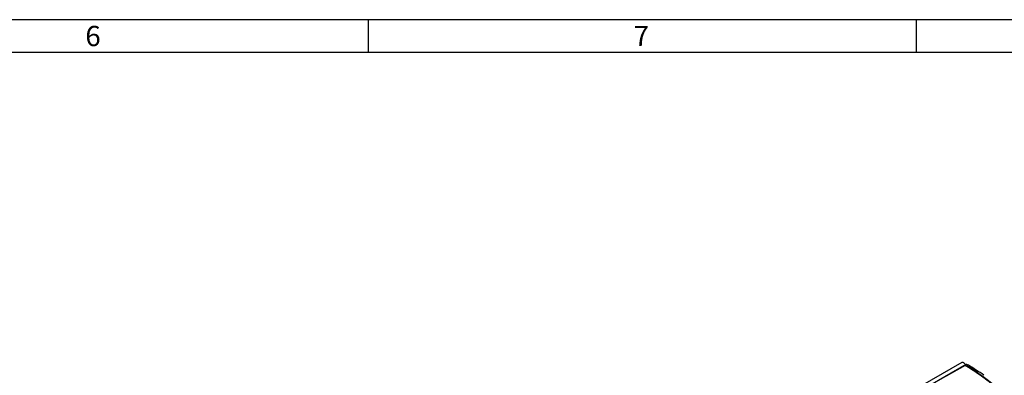
# Model space of a CAD drawing. Units: millimetres. Extents: x 56 to 3304, y 56 to 2320.
# Drawn here: x 2226 to 2944, y 2060 to 2320 of the extents above; entities that cross this region are included whole.
import ezdxf

# ---------------------------------------------------------------- set-up
doc = ezdxf.new("R2010")
doc.units = ezdxf.units.MM
doc.header["$LTSCALE"] = 8
doc.layers.add('HAURATON_FRAME_LOGO', color=1, linetype='Continuous')
doc.layers.add('HAURATON_PRODUCT_CONTOUR', color=7, linetype='Continuous', lineweight=25)
doc.styles.add('SLDTEXTSTYLE1', font='GOTHIC.TTF', dxfattribs={"width": 0.913})

msp = doc.modelspace()

# ---------------------------------------------------------------- linework, layer by layer
at = {"layer": 'HAURATON_FRAME_LOGO'}
for p, q in [((3304, 2320), (56, 2320)), ((2480, 2320), (2480, 2296)), ((2880, 2296), (2880, 2320)), ((3280, 2296), (80, 2296))]:
    msp.add_line(p, q, dxfattribs=at)
at = {"layer": 'HAURATON_PRODUCT_CONTOUR'}
for p, q in [((2913.09, 2069.71), (2207.39, 1662.32)), ((2916.31, 2068.27), (2564.17, 1864.98)), ((2915.5, 2067.52), (2901.75, 2059.58)), ((2916.72, 2068.26), (2915.52, 2067.57)), ((2915.52, 2067.57), (2916.88, 2067.06)), ((2917.88, 2067.64), (2916.88, 2067.06))]:
    msp.add_line(p, q, dxfattribs=at)
at = {"layer": 'HAURATON_PRODUCT_CONTOUR', "flags": 128}
for points in [[(2913.09, 2069.71), (2913.3, 2069.79), (2913.53, 2069.82), (2913.79, 2069.8), (2914.06, 2069.72), (2914.34, 2069.58), (2914.61, 2069.4), (2914.88, 2069.17), (2915.14, 2068.9), (2915.38, 2068.59), (2915.59, 2068.26), (2915.75, 2067.94)], [(2915.5, 2067.55), (2915.5, 2067.53), (2915.5, 2067.52)], [(2916.68, 2066.95), (2915.56, 2067.52), (2915.5, 2067.55)], [(2939.83, 2049.41), (2939.25, 2050.08), (2938.55, 2050.81), (2937.72, 2051.62), (2936.77, 2052.48), (2935.69, 2053.41), (2934.48, 2054.41), (2933.15, 2055.46), (2931.69, 2056.58), (2930.11, 2057.75), (2928.4, 2058.99), (2926.56, 2060.28), (2924.6, 2061.62), (2922.51, 2063.02), (2920.3, 2064.47), (2917.97, 2065.97), (2915.5, 2067.52)], [(2940.47, 2049.24), (2940.38, 2049.35), (2939.92, 2049.89), (2939.33, 2050.52), (2938.57, 2051.27), (2937.72, 2052.06), (2936.73, 2052.93), (2935.48, 2053.98), (2934.07, 2055.11), (2932.5, 2056.32), (2930.73, 2057.64), (2928.66, 2059.13), (2926.24, 2060.83), (2923.68, 2062.56), (2920.92, 2064.38), (2920.59, 2064.59)]]:
    msp.add_lwpolyline(points, dxfattribs=at)
at = {"layer": 'HAURATON_PRODUCT_CONTOUR'}
for centre, radius, start, end in [((2915.54, 2067.54), 0.0316, 109.01435, 171.03852), ((2916.51, 2067.86), 0.453, 63.14793, 116.23964), ((2916.39, 2067.67), 0.785, 292.23616, 308.79474), ((2890.51, 2019.18), 54.47, 56.47836, 61.28102), ((2906.75, 2048.29), 22.32, 60.10491, 63.48934), ((2899.46, 2030.55), 40.45, 48.12233, 64.49416), ((2853.08, 1955.22), 129.76, 54.06017, 60.04082)]:
    msp.add_arc(centre, radius, start, end, dxfattribs=at)

# ---------------------------------------------------------------- texts
at = {"layer": 'HAURATON_FRAME_LOGO', "char_height": 14.82, "attachment_point": 1, "style": 'SLDTEXTSTYLE1'}
for s, insert in [('6', (2273.72, 2315.48)), ('7', (2673.72, 2315.48))]:
    msp.add_mtext(s, dxfattribs=dict(at, insert=insert))

doc.saveas('drawing.dxf')
